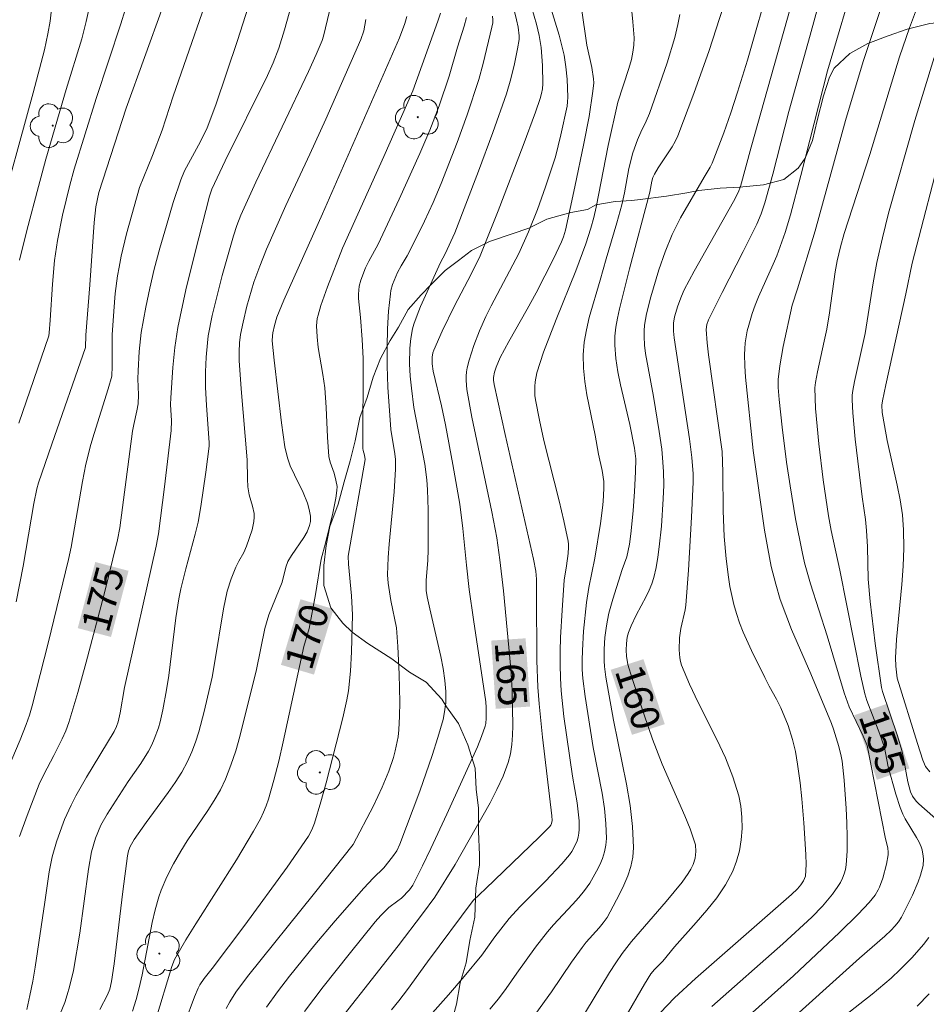
# Model space of a CAD drawing. Units: metres. Extents: x 282157 to 282673, y 1664919 to 1665483.
# Drawn here: x 282375 to 282422, y 1665024 to 1665076 of the extents above; entities that cross this region are included whole.
import ezdxf
from ezdxf.enums import TextEntityAlignment as Align

# ---------------------------------------------------------------- set-up
doc = ezdxf.new("R2010")
doc.units = ezdxf.units.M
doc.header["$MEASUREMENT"] = 0
for name, color, linetype, lineweight, true_color in [('Arvores_Isoladas', 7, 'Continuous', 18, 0x00ff33), ('Curvas_Intermediarias', 7, 'Continuous', 9, 0x783c14), ('Curvas_Mestras', 7, 'Continuous', 20, 0x783c14), ('Topon_Curvas_Mestras', 7, 'Continuous', 9, 0x783c14), ('Vegetacao', 7, 'Orla8', 9, 0x00ff33)]:
    doc.layers.add(name, color=color, linetype=linetype, lineweight=lineweight, true_color=true_color)
doc.layers.add('Topon_Curvas_Mestras_Masc', color=255, linetype='Continuous', lineweight=9)
doc.styles.add('Arial', font='arial.ttf', dxfattribs={"height": 1.5})
doc.styles.get("Standard").update_dxf_attribs({"font": 'arial.ttf'})
doc.linetypes.add('Orla8', pattern='A,6,-0.5,["V",Standard,S=1,R=0,X=-0.5,Y=-1],-0.5,6,-0.5,["V",Standard,S=1,R=0,X=-0.5,Y=-1],-0.5', length=14)

# ---------------------------------------------------------------- blocks, each defined once
blk = doc.blocks.new('Arvore')
at = {"layer": 'Arvores_Isoladas'}
blk.add_lwpolyline([(-0.718, 0.493, 0.872324), (-0.722, -0.551, 0.862983), (0.284, -0.827, 0.900105), (0.89, 0.029, 0.863155), (0.262, 0.861, 0.882486)], format="xyb", close=True, dxfattribs=at)
blk.add_circle((0, 0), 0.0286, dxfattribs=at)

msp = doc.modelspace()

# ---------------------------------------------------------------- linework, layer by layer
at = {"layer": 'Curvas_Intermediarias', "flags": 128}
for points, elevation in [([(282373.157, 1665090.65), (282375.213, 1665088.522), (282375.881, 1665087.8), (282376.526, 1665087.061), (282377.141, 1665086.301), (282377.47, 1665085.84), (282377.773, 1665085.358), (282378.319, 1665084.351), (282379.101, 1665082.733), (282379.139, 1665082.57), (282379.152, 1665082.315), (282379.087, 1665081.093), (282378.986, 1665080.244), (282378.784, 1665079.01), (282378.56, 1665077.779), (282378.169, 1665075.944), (282377.928, 1665075.033), (282377.109, 1665072.386), (282376.049, 1665068.723), (282375.657, 1665067.302), (282375.056, 1665064.986), (282374.67, 1665063.439)], 179), ([(282385.088, 1665078.824), (282382.716, 1665072.028), (282382.147, 1665070.249), (282381.641, 1665068.931), (282380.955, 1665067.25), (282380.282, 1665064.818), (282380.005, 1665063.653), (282379.886, 1665063.067), (282379.807, 1665062.612), (282379.688, 1665061.695), (282379.605, 1665060.773), (282379.523, 1665059.522), (282379.519, 1665057.877), (282379.501, 1665057.365), (282379.311, 1665056.706), (282378.583, 1665054.365), (282378.413, 1665053.776), (282378.152, 1665052.742), (282377.974, 1665051.85), (282377.375, 1665048.41), (282377.24, 1665047.757), (282376.172, 1665043.372), (282375.334, 1665040.091), (282375.192, 1665039.596), (282375.024, 1665039.109), (282374.704, 1665038.303), (282373.486, 1665035.453)], 176), ([(282403.839, 1665078.713), (282404.402, 1665074.697), (282404.666, 1665073.528), (282404.762, 1665072.934), (282404.769, 1665072.734), (282404.726, 1665072.302), (282404.521, 1665070.973), (282404.249, 1665069.553), (282403.783, 1665067.279), (282403.292, 1665065.012), (282403.192, 1665064.656), (282403.087, 1665064.4), (282402.652, 1665063.506), (282401.747, 1665061.735), (282401.283, 1665060.869), (282400.325, 1665059.183), (282399.865, 1665058.331), (282399.649, 1665057.835), (282399.569, 1665057.578), (282399.518, 1665057.299), (282399.521, 1665057.146), (282399.555, 1665056.918), (282400.133, 1665054.305), (282401.618, 1665047.777), (282401.733, 1665047.136), (282401.763, 1665046.723), (282401.775, 1665045.957), (282401.779, 1665042.461), (282401.832, 1665041.066), (282401.9, 1665040.191), (282402.081, 1665038.444), (282402.58, 1665034.329), (282402.588, 1665034.083), (282402.559, 1665033.929), (282402.515, 1665033.831), (282402.452, 1665033.748), (282401.906, 1665033.202), (282399.104, 1665030.518), (282398.457, 1665029.881), (282396.049, 1665026.681), (282395.009, 1665025.234), (282394.554, 1665024.633), (282394.168, 1665024.162)], 164), ([(282418.57, 1665078.623), (282417.017, 1665073.364), (282415.632, 1665067.873), (282415.087, 1665065.81), (282414.803, 1665064.884), (282414.36, 1665063.671), (282414.18, 1665063.235), (282413.4, 1665061.516), (282413.223, 1665061.082), (282413.066, 1665060.64), (282412.891, 1665060.04), (282412.819, 1665059.733), (282412.714, 1665059.112), (282412.685, 1665058.801), (282412.674, 1665058.491), (282412.684, 1665057.904), (282412.719, 1665057.316), (282413.119, 1665053.472), (282413.726, 1665049.285), (282413.888, 1665048.333), (282414.079, 1665047.389), (282414.308, 1665046.456), (282414.55, 1665045.656), (282414.832, 1665044.867), (282415.142, 1665044.086), (282416.142, 1665041.762), (282417.23, 1665039.157), (282417.336, 1665038.861), (282417.614, 1665037.958), (282417.747, 1665037.45), (282417.796, 1665037.194), (282417.894, 1665036.198), (282418.005, 1665034.708), (282418.041, 1665033.962), (282418.056, 1665033.219), (282418.046, 1665032.482), (282418.005, 1665031.753), (282417.969, 1665031.517), (282417.902, 1665031.284), (282417.81, 1665031.055), (282417.697, 1665030.832), (282417.569, 1665030.616), (282417.287, 1665030.213), (282416.767, 1665029.597), (282416.194, 1665029.018), (282414.688, 1665027.624), (282410.962, 1665024.338)], 157), ([(282416.928, 1665078.231), (282416.115, 1665075.222), (282414.997, 1665071.222), (282414.153, 1665067.94), (282413.742, 1665066.441), (282413.553, 1665065.871), (282413.321, 1665065.318), (282412.609, 1665063.885), (282411.502, 1665061.753), (282410.793, 1665060.321), (282410.703, 1665060.07), (282410.666, 1665059.805), (282410.712, 1665059.1), (282410.786, 1665058.482), (282411.493, 1665053.408), (282411.534, 1665052.339), (282411.561, 1665050.307), (282411.61, 1665048.956), (282411.708, 1665047.798), (282411.831, 1665046.829), (282411.91, 1665046.347), (282412.118, 1665045.396), (282412.25, 1665044.931), (282412.419, 1665044.437), (282412.611, 1665043.95), (282413.047, 1665042.99), (282413.738, 1665041.567), (282413.973, 1665041.111), (282414.349, 1665040.44), (282414.578, 1665039.983), (282414.967, 1665039.05), (282415.196, 1665038.33), (282415.341, 1665037.69), (282415.456, 1665037.041), (282415.591, 1665036.063), (282415.683, 1665035.221), (282415.787, 1665033.953), (282415.887, 1665032.307), (282415.9, 1665031.774), (282415.863, 1665031.166), (282415.769, 1665030.927), (282415.626, 1665030.711), (282415.445, 1665030.497), (282415.142, 1665030.198), (282410.11, 1665025.798), (282408.999, 1665024.792), (282408.256, 1665024.006)], 158), ([(282420.399, 1665078.391), (282419.444, 1665075.527), (282418.894, 1665073.841), (282417.966, 1665070.764), (282416.382, 1665064.983), (282415.455, 1665061.933), (282415.169, 1665061.076), (282414.704, 1665058.919), (282414.527, 1665057.908), (282414.437, 1665057.193), (282414.434, 1665056.772), (282414.483, 1665056.14), (282414.642, 1665054.697), (282414.88, 1665052.85), (282415.063, 1665051.622), (282415.349, 1665049.882), (282415.691, 1665048.152), (282415.825, 1665047.581), (282416.13, 1665046.482), (282417.006, 1665043.762), (282417.594, 1665041.762), (282417.903, 1665040.768), (282418.163, 1665040.041), (282418.899, 1665038.506), (282419.095, 1665038.019), (282420.063, 1665033.126), (282420.179, 1665032.64), (282420.209, 1665032.398), (282420.203, 1665032.278), (282420.123, 1665031.789), (282419.929, 1665031.059), (282419.755, 1665030.593), (282419.687, 1665030.448), (282419.519, 1665030.17), (282419.213, 1665029.787), (282418.626, 1665029.18), (282417.655, 1665028.219), (282415.236, 1665025.94), (282412.599, 1665023.593)], 156), ([(282406.624, 1665077.878), (282406.823, 1665075.925), (282406.882, 1665075.087), (282406.867, 1665074.708), (282406.818, 1665074.331), (282406.746, 1665073.959), (282406.617, 1665073.477), (282406.029, 1665071.715), (282405.533, 1665069.439), (282404.898, 1665066.212), (282404.775, 1665065.678), (282404.624, 1665065.117), (282404.354, 1665064.286), (282403.829, 1665062.883), (282402.796, 1665060.331), (282402.142, 1665058.623), (282401.784, 1665057.534), (282401.696, 1665057.063), (282401.675, 1665056.824), (282401.683, 1665056.347), (282401.714, 1665056.113), (282401.92, 1665055.055), (282402.16, 1665053.999), (282402.956, 1665050.837), (282403.207, 1665049.781), (282403.429, 1665048.724), (282403.45, 1665048.563), (282403.454, 1665048.4), (282403.427, 1665048.071), (282403.341, 1665047.427), (282403.213, 1665046.672), (282403.112, 1665045.096), (282403.034, 1665043.67), (282403.011, 1665042.957), (282403.005, 1665042.246), (282403.021, 1665041.535), (282403.062, 1665040.868), (282403.21, 1665039.537), (282403.656, 1665036.411), (282403.897, 1665035.003), (282403.961, 1665034.536), (282404.002, 1665034.071), (282404.012, 1665033.611), (282403.995, 1665033.412), (282403.955, 1665033.211), (282403.895, 1665033.013), (282403.816, 1665032.818), (282403.613, 1665032.454), (282403.494, 1665032.289), (282403.097, 1665031.812), (282402.239, 1665030.9), (282400.901, 1665029.562), (282400.337, 1665028.952), (282399.591, 1665027.987), (282398.904, 1665027.018), (282397.97, 1665025.899), (282397.148, 1665024.943), (282396.31, 1665024.001)], 163), ([(282389.049, 1665077.277), (282388.558, 1665075.515), (282388.258, 1665074.553), (282387.972, 1665073.785), (282387.672, 1665073.114), (282385.454, 1665068.641), (282384.748, 1665067.165), (282384.626, 1665066.793), (282383.869, 1665063.85), (282383.387, 1665061.883), (282382.964, 1665059.906), (282382.805, 1665058.862), (282382.704, 1665057.809), (282382.596, 1665056.225), (282382.59, 1665055.88), (282382.629, 1665055.015), (282382.62, 1665054.512), (282382.275, 1665051.564), (282381.958, 1665049.094), (282381.832, 1665048.454), (282380.168, 1665041.042), (282379.944, 1665039.724), (282379.841, 1665039.251), (282379.758, 1665039.003), (282379.626, 1665038.736), (282378.176, 1665036.355), (282377.621, 1665035.378), (282377.367, 1665034.879), (282377.033, 1665034.127), (282376.882, 1665033.742), (282376.613, 1665032.961), (282376.386, 1665032.17), (282376.222, 1665031.391), (282376.001, 1665029.806), (282375.489, 1665026.403), (282375.362, 1665025.655), (282375.216, 1665024.912), (282375.043, 1665024.178)], 174), ([(282391.121, 1665077.372), (282390.6, 1665075.179), (282390.528, 1665074.948), (282390.213, 1665074.207), (282389.815, 1665073.328), (282387.057, 1665067.532), (282386.275, 1665065.799), (282386.062, 1665065.258), (282385.88, 1665064.708), (282385.289, 1665062.635), (282384.934, 1665061.242), (282384.774, 1665060.542), (282384.565, 1665059.472), (282384.514, 1665059.1), (282384.449, 1665058.349), (282384.421, 1665057.596), (282384.424, 1665056.76), (282384.474, 1665055.838), (282384.616, 1665053.863), (282384.606, 1665053.688), (282384.432, 1665052.331), (282384.178, 1665050.526), (282384.029, 1665049.716), (282383.878, 1665049.09), (282383.381, 1665047.265), (282383.131, 1665046.226), (282383.023, 1665045.703), (282382.867, 1665044.691), (282382.487, 1665041.684), (282382.378, 1665040.935), (282382.188, 1665039.877), (282382.037, 1665039.252), (282381.946, 1665038.943), (282381.727, 1665038.342), (282381.599, 1665038.052), (282381.425, 1665037.716), (282381.024, 1665037.07), (282380.371, 1665036.123), (282379.256, 1665034.416), (282378.938, 1665033.84), (282378.651, 1665033.158), (282378.442, 1665032.444), (282378.276, 1665031.538), (282377.836, 1665028.18), (282377.491, 1665026.222), (282377.294, 1665025.371), (282377.174, 1665024.953), (282377.035, 1665024.542), (282376.805, 1665023.944)], 173), ([(282401.406, 1665077.079), (282401.765, 1665075.811), (282401.908, 1665075.206), (282402.006, 1665074.587), (282402.084, 1665073.632), (282402.096, 1665072.677), (282402.076, 1665072.42), (282402.027, 1665072.165), (282401.957, 1665071.914), (282401.712, 1665071.201), (282401.066, 1665069.442), (282399.76, 1665066.028), (282398.812, 1665063.662), (282398.35, 1665062.709), (282397.47, 1665061.046), (282396.828, 1665059.726), (282396.384, 1665058.723), (282396.339, 1665058.578), (282396.307, 1665058.35), (282396.307, 1665058.007), (282396.357, 1665057.626), (282396.791, 1665055.8), (282396.99, 1665054.817), (282397.391, 1665052.739), (282397.741, 1665050.653), (282397.903, 1665049.378), (282398.095, 1665047.459), (282398.241, 1665046.181), (282398.463, 1665044.612), (282399.117, 1665040.298), (282399.137, 1665040.001), (282399.138, 1665039.436), (282399.106, 1665039.158), (282399.074, 1665039.024), (282398.891, 1665038.479), (282398.671, 1665037.943), (282397.076, 1665034.419), (282396.233, 1665032.608), (282395.8, 1665031.71), (282395.282, 1665030.69), (282395.104, 1665030.449), (282394.686, 1665030.014), (282394.506, 1665029.864), (282394.029, 1665029.517), (282393.61, 1665029.107), (282393.318, 1665028.777), (282391.941, 1665027.083), (282390.589, 1665025.369), (282389.602, 1665024.072)], 166), ([(282382.187, 1665076.71), (282380.256, 1665071.406), (282378.821, 1665066.977), (282378.66, 1665066.231), (282378.577, 1665065.421), (282378.352, 1665062.155), (282378.144, 1665059.503), (282378.123, 1665058.867), (282376.358, 1665053.795), (282375.671, 1665051.765), (282375.582, 1665051.464), (282375.416, 1665050.696), (282374.855, 1665047.409), (282374.49, 1665045.532)], 177), ([(282380.212, 1665076.563), (282379.987, 1665075.816), (282378.687, 1665071.917), (282377.539, 1665068.211), (282377.3, 1665067.377), (282376.916, 1665065.791), (282376.651, 1665064.476), (282376.51, 1665063.416), (282376.405, 1665062.173), (282376.282, 1665060.302), (282376.229, 1665059.638), (282376.203, 1665059.471), (282374.624, 1665054.9)], 178), ([(282411.549, 1665076.694), (282410.817, 1665074.425), (282410.024, 1665072.175), (282409.173, 1665069.954), (282409.038, 1665069.656), (282408.878, 1665069.37), (282408.144, 1665068.272), (282407.947, 1665067.949), (282407.868, 1665067.763), (282407.817, 1665067.573), (282407.709, 1665066.996), (282406.636, 1665062.978), (282406.119, 1665060.884), (282406.013, 1665060.407), (282405.93, 1665059.931), (282405.881, 1665059.455), (282405.875, 1665058.98), (282405.931, 1665058.288), (282406.036, 1665057.596), (282406.176, 1665056.905), (282406.663, 1665054.83), (282406.902, 1665053.588), (282406.968, 1665053.035), (282406.96, 1665052.341), (282406.907, 1665051.322), (282406.829, 1665050.303), (282406.722, 1665049.104), (282406.648, 1665048.559), (282406.505, 1665047.888), (282406.267, 1665047.236), (282405.763, 1665045.671), (282405.563, 1665044.948), (282405.483, 1665044.583), (282405.43, 1665044.282), (282405.355, 1665043.671), (282405.318, 1665043.055), (282405.319, 1665042.442), (282405.337, 1665042.157), (282405.411, 1665041.587), (282405.81, 1665039.335), (282406.494, 1665035.985), (282406.68, 1665034.873), (282406.809, 1665033.766), (282406.858, 1665032.667), (282406.82, 1665032.168), (282406.713, 1665031.671), (282406.55, 1665031.178), (282406.347, 1665030.692), (282406.118, 1665030.213), (282405.639, 1665029.287), (282405.468, 1665028.999), (282405.27, 1665028.727), (282405.053, 1665028.465), (282404.368, 1665027.698), (282404.158, 1665027.431), (282403.612, 1665026.663), (282402.548, 1665025.107), (282401.739, 1665023.972)], 161), ([(282415.078, 1665076.683), (282413.016, 1665069.353), (282412.464, 1665067.298), (282412.349, 1665066.991), (282412.097, 1665066.518), (282410.031, 1665062.861), (282409.517, 1665061.889), (282409.368, 1665061.558), (282409.178, 1665061.045), (282409.01, 1665060.476), (282408.949, 1665060.135), (282408.943, 1665059.725), (282408.98, 1665059.361), (282409.791, 1665054.075), (282409.92, 1665053.1), (282409.978, 1665052.241), (282409.974, 1665051.811), (282409.895, 1665049.966), (282409.736, 1665047.199), (282409.593, 1665045.358), (282409.561, 1665045.112), (282409.335, 1665044.137), (282409.261, 1665043.648), (282409.241, 1665043.024), (282409.276, 1665042.609), (282409.317, 1665042.407), (282409.378, 1665042.212), (282409.787, 1665041.229), (282410.249, 1665040.258), (282411.221, 1665038.326), (282411.673, 1665037.356), (282412.066, 1665036.375), (282412.37, 1665035.378), (282412.477, 1665034.827), (282412.535, 1665034.252), (282412.542, 1665033.664), (282412.498, 1665033.075), (282412.403, 1665032.499), (282412.257, 1665031.946), (282412.057, 1665031.43), (282411.678, 1665030.718), (282411.218, 1665030.036), (282410.7, 1665029.378), (282410.144, 1665028.734), (282409.005, 1665027.459), (282408.383, 1665026.717), (282407.946, 1665026.268), (282407.756, 1665026.042), (282407.424, 1665025.5), (282406.398, 1665023.724)], 159), ([(282394.978, 1665076.21), (282394.865, 1665075.831), (282394.581, 1665075.08), (282390.553, 1665065.866), (282388.521, 1665061.344), (282388.158, 1665060.453), (282388.028, 1665060.01), (282387.943, 1665059.631), (282387.923, 1665059.467), (282387.918, 1665059.219), (282388.013, 1665058.198), (282388.399, 1665054.909), (282388.583, 1665053.659), (282388.717, 1665053.083), (282388.86, 1665052.665), (282389.077, 1665052.195), (282389.544, 1665051.27), (282389.76, 1665050.705), (282389.856, 1665050.368), (282389.915, 1665050.029), (282389.921, 1665049.752), (282389.874, 1665049.529), (282389.74, 1665049.205), (282389.573, 1665048.906), (282388.918, 1665047.957), (282388.738, 1665047.654), (282388.634, 1665047.361), (282388.437, 1665046.568), (282387.73, 1665044.859), (282387.523, 1665044.145), (282387.085, 1665041.996), (282386.218, 1665038.488), (282386, 1665037.728), (282385.753, 1665036.981), (282385.469, 1665036.251), (282385.196, 1665035.683), (282384.88, 1665035.134), (282384.533, 1665034.599), (282383.448, 1665033.011), (282383.118, 1665032.466), (282382.745, 1665031.803), (282382.393, 1665031.127), (282382.093, 1665030.431), (282381.972, 1665030.075), (282381.787, 1665029.408), (282381.629, 1665028.733), (282381.096, 1665025.998), (282380.945, 1665025.319), (282380.788, 1665024.699), (282380.582, 1665024.095)], 171), ([(282398.092, 1665076.15), (282397.975, 1665075.706), (282397.632, 1665074.6), (282397.194, 1665073.077), (282396.661, 1665071.531), (282396.176, 1665070.249), (282395.654, 1665069.027), (282394.572, 1665066.642), (282393.46, 1665064.271), (282392.985, 1665063.388), (282392.811, 1665063.029), (282392.557, 1665062.398), (282392.471, 1665062.073), (282392.436, 1665061.666), (282392.441, 1665061.422), (282392.538, 1665060.434), (282392.628, 1665059.277), (282392.675, 1665058.292), (282392.662, 1665053.571), (282392.678, 1665053.472), (282392.754, 1665053.228), (282392.784, 1665053), (282391.894, 1665047.932), (282391.917, 1665047.515), (282392.077, 1665045.845), (282392.123, 1665044.858), (282392.07, 1665042.923), (282392.014, 1665041.897), (282391.905, 1665040.88), (282391.827, 1665040.402), (282391.623, 1665039.453), (282390.743, 1665036.06), (282390.466, 1665035.058), (282390.133, 1665033.944), (282389.995, 1665033.593), (282389.813, 1665033.265), (282388.698, 1665031.643), (282386.485, 1665028.597), (282384.773, 1665026.329), (282384.345, 1665025.801), (282384.12, 1665025.476), (282384.025, 1665025.289), (282383.848, 1665024.84), (282383.338, 1665023.486)], 169), ([(282399.459, 1665076.228), (282399.48, 1665076.026), (282399.475, 1665075.881), (282399.433, 1665075.644), (282398.97, 1665073.739), (282398.745, 1665072.911), (282398.128, 1665071.049), (282397.608, 1665069.606), (282396.776, 1665067.461), (282396.352, 1665066.468), (282395.897, 1665065.486), (282395.188, 1665064.027), (282394.992, 1665063.669), (282394.676, 1665063.145), (282394.488, 1665062.785), (282394.228, 1665062.164), (282394.138, 1665061.842), (282394.11, 1665061.678), (282394.014, 1665060.764), (282393.957, 1665059.842), (282393.932, 1665058.917), (282393.937, 1665057.9), (282393.983, 1665056.787), (282394.126, 1665054.563), (282394.348, 1665053.3), (282394.373, 1665052.995), (282394.38, 1665052.493), (282394.306, 1665051.304), (282394.048, 1665048.556), (282393.998, 1665047.869), (282393.965, 1665046.958), (282394.001, 1665046.507), (282394.139, 1665045.609), (282394.429, 1665044.172), (282394.497, 1665043.203), (282394.572, 1665041.741), (282394.601, 1665040.279), (282394.587, 1665039.552), (282394.549, 1665038.829), (282394.509, 1665038.463), (282394.365, 1665037.736), (282394.265, 1665037.376), (282394.028, 1665036.669), (282393.687, 1665035.825), (282393.22, 1665034.846), (282392.163, 1665032.829), (282390.134, 1665030.274), (282386.619, 1665025.91), (282386.005, 1665025.081), (282385.688, 1665024.58), (282385.509, 1665024.229)], 168), ([(282400.594, 1665076.534), (282400.724, 1665076.036), (282400.805, 1665075.653), (282400.857, 1665075.185), (282400.854, 1665074.999), (282400.767, 1665074.513), (282400.609, 1665073.721), (282400.422, 1665072.935), (282400.193, 1665072.162), (282399.482, 1665070.122), (282398.726, 1665068.094), (282397.486, 1665064.876), (282396.973, 1665063.774), (282396.731, 1665063.316), (282395.69, 1665061.018), (282395.505, 1665060.552), (282395.34, 1665060.08), (282395.272, 1665059.838), (282395.179, 1665059.341), (282395.132, 1665058.833), (282395.117, 1665058.007), (282395.15, 1665057.368), (282395.21, 1665056.728), (282395.34, 1665055.725), (282395.918, 1665052.757), (282396.024, 1665051.928), (282396.061, 1665051.407), (282396.095, 1665050.359), (282396.085, 1665048.26), (282396.065, 1665047.725), (282395.991, 1665046.656), (282395.992, 1665046.138), (282396.043, 1665045.805), (282396.175, 1665045.178), (282396.75, 1665042.674), (282396.869, 1665042.046), (282396.964, 1665041.416), (282397.014, 1665040.833), (282397.008, 1665040.242), (282396.934, 1665039.661), (282396.868, 1665039.378), (282396.597, 1665038.434), (282396.303, 1665037.492), (282395.661, 1665035.619), (282394.613, 1665032.846), (282394.443, 1665032.5), (282394.228, 1665032.176), (282393.768, 1665031.599), (282393.203, 1665031.064), (282392.716, 1665030.53), (282391.213, 1665028.828), (282390.141, 1665027.561), (282388.824, 1665025.93), (282388.19, 1665025.097), (282387.621, 1665024.308)], 167), ([(282409.284, 1665076.31), (282409.18, 1665075.791), (282409.015, 1665075.114), (282408.617, 1665073.772), (282407.693, 1665071.121), (282407.526, 1665070.722), (282407.234, 1665070.14), (282407.057, 1665069.745), (282406.825, 1665069.07), (282406.617, 1665068.238), (282406.385, 1665066.969), (282406.248, 1665066.34), (282405.984, 1665065.394), (282405.415, 1665063.513), (282405.107, 1665062.391), (282404.538, 1665060.441), (282404.385, 1665059.788), (282404.274, 1665059.134), (282404.219, 1665058.478), (282404.23, 1665057.781), (282404.299, 1665057.081), (282404.411, 1665056.379), (282404.844, 1665054.271), (282405.022, 1665053.282), (282405.211, 1665052.418), (282405.297, 1665051.842), (282405.307, 1665051.553), (282405.288, 1665051.076), (282405.248, 1665050.597), (282405.122, 1665049.64), (282404.829, 1665047.82), (282404.515, 1665046.281), (282404.394, 1665045.507), (282404.237, 1665044.001), (282404.174, 1665042.993), (282404.164, 1665042.49), (282404.17, 1665041.989), (282404.199, 1665041.517), (282404.313, 1665040.576), (282404.748, 1665037.9), (282405.203, 1665035.507), (282405.326, 1665034.713), (282405.408, 1665033.923), (282405.435, 1665033.139), (282405.407, 1665032.79), (282405.335, 1665032.442), (282405.225, 1665032.097), (282405.084, 1665031.757), (282404.921, 1665031.426), (282404.557, 1665030.802), (282404.284, 1665030.412), (282403.982, 1665030.04), (282403.659, 1665029.681), (282402.656, 1665028.622), (282402.341, 1665028.256), (282401.725, 1665027.451), (282400.741, 1665026.086), (282400.174, 1665025.271), (282399.781, 1665024.741), (282399.323, 1665024.195)], 162), ([(282392.822, 1665076.042), (282392.713, 1665075.457), (282392.558, 1665075.005), (282390.719, 1665070.833), (282389.882, 1665068.985), (282388.624, 1665066.302), (282387.613, 1665064.016), (282387.259, 1665063.133), (282386.958, 1665062.278), (282386.589, 1665061.035), (282386.384, 1665060.197), (282386.254, 1665059.553), (282386.2, 1665059.1), (282386.179, 1665058.643), (282386.187, 1665058.188), (282386.279, 1665056.698), (282386.6, 1665052.972), (282386.62, 1665051.989), (282386.645, 1665051.555), (282386.705, 1665051.142), (282386.877, 1665050.553), (282386.961, 1665050.163), (282386.97, 1665049.968), (282386.951, 1665049.749), (282386.859, 1665049.309), (282386.564, 1665048.446), (282386.42, 1665048.129), (282386.161, 1665047.67), (282386.007, 1665047.356), (282385.757, 1665046.735), (282385.549, 1665046.1), (282385.356, 1665045.172), (282384.89, 1665042.301), (282384.759, 1665041.587), (282384.354, 1665039.796), (282384.065, 1665038.72), (282383.894, 1665038.193), (282383.698, 1665037.679), (282383.473, 1665037.18), (282383.169, 1665036.619), (282382.83, 1665036.076), (282382.464, 1665035.545), (282381.31, 1665033.98), (282380.68, 1665033.086), (282380.473, 1665032.724), (282380.386, 1665032.485), (282380.332, 1665032.236), (282380.085, 1665030.353), (282379.623, 1665026.579), (282379.492, 1665025.638), (282379.394, 1665025.237), (282379.274, 1665024.952), (282378.884, 1665024.186)], 172), ([(282422.612, 1665074.058), (282421.606, 1665070.753), (282420.229, 1665065.893), (282419.9, 1665064.608), (282419.614, 1665063.314), (282419.424, 1665062.253), (282419, 1665059.591), (282418.431, 1665057.085), (282418.343, 1665056.602), (282418.32, 1665056.36), (282418.316, 1665056.118), (282418.35, 1665055.435), (282418.474, 1665054.068), (282418.84, 1665051.038), (282419.012, 1665049.859), (282419.076, 1665049.268), (282419.116, 1665048.42), (282419.161, 1665046.719), (282419.264, 1665045.559), (282419.523, 1665043.35), (282419.846, 1665041.043), (282419.904, 1665040.837), (282420.694, 1665038.52), (282420.927, 1665037.749), (282421.031, 1665037.283), (282421.147, 1665036.574), (282421.242, 1665036.105), (282421.378, 1665035.588), (282421.481, 1665035.348), (282421.672, 1665035.09), (282421.808, 1665034.949), (282423.287, 1665033.66)], 154), ([(282423.116, 1665069.667), (282421.462, 1665063.276), (282421.125, 1665061.667), (282420.083, 1665056.915), (282419.902, 1665056.068), (282419.868, 1665055.846), (282419.895, 1665055.461), (282420.005, 1665054.778), (282420.159, 1665053.996), (282420.683, 1665051.656), (282420.832, 1665050.875), (282420.947, 1665050.092), (282421.014, 1665049.306), (282421.029, 1665048.354), (282420.993, 1665047.399), (282420.921, 1665046.441), (282420.646, 1665043.566), (282420.585, 1665042.608), (282420.598, 1665042.161), (282420.668, 1665041.539), (282421.739, 1665038.117), (282422.026, 1665037.237), (282422.168, 1665036.916), (282422.388, 1665036.629)], 153), ([(282422.333, 1665027.942), (282422.059, 1665027.586), (282421.464, 1665026.905), (282420.833, 1665026.266), (282420.359, 1665025.825), (282419.365, 1665024.987), (282417.83, 1665023.775)], 154), ([(282422.361, 1665025.006), (282421.731, 1665024.357)], 153)]:
    msp.add_lwpolyline(points, dxfattribs=dict(at, elevation=elevation))
at = {"layer": 'Curvas_Mestras', "flags": 128}
for points, elevation in [([(282373.779, 1665088.103), (282374.714, 1665087.027), (282375.154, 1665086.47), (282375.395, 1665086.137), (282375.623, 1665085.791), (282376.038, 1665085.071), (282376.394, 1665084.326), (282376.627, 1665083.711), (282376.737, 1665083.215), (282376.788, 1665082.705), (282376.792, 1665082.195), (282376.757, 1665081.339), (282376.64, 1665079.623), (282376.482, 1665077.908), (282376.278, 1665075.969), (282376.157, 1665075.296), (282375.97, 1665074.459), (282375.385, 1665072.198), (282373.458, 1665065.256)], 180), ([(282414.064, 1665078.267), (282412.826, 1665073.92), (282412.313, 1665072.235), (282411.961, 1665071.165), (282411.586, 1665070.102), (282410.986, 1665068.523), (282410.878, 1665068.305), (282410.552, 1665067.786), (282409.32, 1665065.664), (282408.885, 1665064.79), (282408.509, 1665063.875), (282408.18, 1665062.938), (282407.754, 1665061.513), (282407.533, 1665060.634), (282407.434, 1665060.038), (282407.409, 1665059.74), (282407.406, 1665059.443), (282407.434, 1665058.993), (282407.488, 1665058.543), (282407.898, 1665056.29), (282408.204, 1665054.454), (282408.334, 1665053.535), (282408.382, 1665053.074), (282408.426, 1665052.362), (282408.438, 1665051.648), (282408.417, 1665050.934), (282408.313, 1665049.495), (282408.206, 1665048.411), (282408.132, 1665047.874), (282408.037, 1665047.343), (282407.918, 1665046.82), (282407.81, 1665046.476), (282407.672, 1665046.141), (282407.513, 1665045.813), (282406.994, 1665044.838), (282406.735, 1665044.281), (282406.597, 1665043.933), (282406.529, 1665043.695), (282406.478, 1665043.356), (282406.466, 1665043.01), (282406.481, 1665042.683), (282406.551, 1665042.26), (282406.781, 1665041.519), (282407.406, 1665039.611), (282407.85, 1665038.348), (282408.356, 1665037.037), (282409.546, 1665034.329), (282409.817, 1665033.649), (282410.057, 1665032.963), (282410.098, 1665032.799), (282410.125, 1665032.452), (282410.084, 1665032.102), (282409.983, 1665031.779), (282409.865, 1665031.537), (282409.724, 1665031.302), (282409.397, 1665030.847), (282408.57, 1665029.834), (282406.744, 1665027.739), (282406.259, 1665027.116), (282405.922, 1665026.629), (282405.596, 1665026.118), (282404.331, 1665024.045)], 160), ([(282402.163, 1665077.792), (282402.952, 1665075.221), (282403.212, 1665074.187), (282403.315, 1665073.562), (282403.371, 1665072.928), (282403.41, 1665071.976), (282403.402, 1665071.74), (282403.37, 1665071.505), (282403.05, 1665069.997), (282402.763, 1665068.85), (282402.247, 1665067.279), (282401.816, 1665066.095), (282401.348, 1665064.925), (282400.837, 1665063.786), (282399.386, 1665061.044), (282399.12, 1665060.486), (282398.788, 1665059.736), (282398.483, 1665058.972), (282398.232, 1665058.197), (282398.136, 1665057.806), (282398.1, 1665057.584), (282398.084, 1665057.357), (282398.084, 1665057.128), (282398.124, 1665056.665), (282398.378, 1665055.214), (282399.425, 1665050.254), (282399.687, 1665048.883), (282399.855, 1665047.746), (282400.047, 1665046.11), (282400.422, 1665042.022), (282400.496, 1665040.91), (282400.52, 1665039.049), (282400.511, 1665038.552), (282400.475, 1665038.062), (282400.402, 1665037.582), (282400.28, 1665037.117), (282400.014, 1665036.401), (282399.696, 1665035.698), (282399.341, 1665035.006), (282397.511, 1665031.78), (282396.435, 1665030.069), (282395.798, 1665029.199), (282394.517, 1665027.52), (282390.336, 1665022.203)], 165), ([(282422.11, 1665077.725), (282421.33, 1665075.607), (282420.802, 1665074.096), (282419.241, 1665068.968), (282417.904, 1665064.834), (282417.701, 1665064.141), (282417.526, 1665063.397), (282417.42, 1665062.834), (282417.123, 1665060.684), (282416.989, 1665059.826), (282416.857, 1665059.187), (282416.491, 1665057.596), (282416.386, 1665057.029), (282416.359, 1665056.743), (282416.402, 1665055.67), (282416.566, 1665053.808), (282416.794, 1665051.923), (282417.078, 1665050.035), (282417.221, 1665049.274), (282417.677, 1665047.203), (282418.775, 1665041.646), (282418.976, 1665040.725), (282419.077, 1665040.374), (282419.762, 1665038.604), (282420.003, 1665037.912), (282420.07, 1665037.622), (282420.202, 1665036.886), (282420.602, 1665035.459), (282420.835, 1665034.758), (282420.969, 1665034.415), (282421.089, 1665034.161), (282421.692, 1665033.195), (282421.826, 1665032.95), (282421.936, 1665032.696), (282421.984, 1665032.543), (282422.047, 1665032.217), (282422.059, 1665032.049), (282422.039, 1665031.72), (282421.9, 1665031.21), (282421.773, 1665030.859), (282421.477, 1665030.164), (282420.906, 1665029.021), (282420.743, 1665028.779), (282420.557, 1665028.551), (282420.359, 1665028.336), (282420.024, 1665028.017), (282418.701, 1665026.864), (282414.493, 1665023.082)], 155), ([(282386.655, 1665076.698), (282386.089, 1665074.953), (282384.959, 1665071.584), (282384.51, 1665070.379), (282384.162, 1665069.657), (282383.325, 1665068.113), (282383.119, 1665067.648), (282382.73, 1665066.461), (282382.365, 1665065.263), (282382.024, 1665064.059), (282381.734, 1665062.963), (282381.495, 1665061.973), (282381.281, 1665060.978), (282381.046, 1665059.647), (282380.943, 1665058.645), (282380.884, 1665057.64), (282380.878, 1665057.221), (282380.903, 1665056.383), (282380.889, 1665055.911), (282380.826, 1665055.537), (282380.663, 1665054.828), (282380.596, 1665054.471), (282379.922, 1665049.408), (282379.812, 1665048.778), (282379.084, 1665045.869), (282378.154, 1665042.37), (282377.718, 1665040.788), (282377.249, 1665039.217), (282377.088, 1665038.786), (282376.895, 1665038.367), (282376.463, 1665037.493), (282375.935, 1665036.495), (282375.7, 1665035.983), (282375.062, 1665034.345), (282374.664, 1665033.242)], 175), ([(282396.734, 1665076.38), (282396.601, 1665075.967), (282395.294, 1665072.304), (282393.772, 1665068.879), (282391.593, 1665064.066), (282390.804, 1665062.043), (282390.463, 1665061.061), (282390.318, 1665060.565), (282390.278, 1665060.379), (282390.244, 1665059.998), (282390.268, 1665059.416), (282390.327, 1665058.869), (282390.576, 1665057.453), (282390.676, 1665056.742), (282390.746, 1665055.715), (282390.806, 1665054.17), (282390.886, 1665053.147), (282390.951, 1665052.852), (282391.157, 1665052.276), (282391.252, 1665051.913), (282391.312, 1665051.582), (282391.308, 1665051.363), (282391.246, 1665050.969), (282391.085, 1665050.182), (282390.709, 1665048.613), (282390.474, 1665047.78), (282390.183, 1665045.916), (282389.858, 1665044.146), (282389.576, 1665043.195), (282388.491, 1665038.208), (282388.258, 1665037.198), (282388.004, 1665036.195), (282387.724, 1665035.202), (282387.605, 1665034.852), (282387.462, 1665034.51), (282387.3, 1665034.175), (282386.939, 1665033.519), (282386.046, 1665032.026), (282383.907, 1665028.67), (282383.384, 1665027.826), (282382.791, 1665026.801), (282382.654, 1665026.438), (282381.794, 1665023.598)], 170)]:
    msp.add_lwpolyline(points, dxfattribs=dict(at, elevation=elevation))
at = {"layer": 'Topon_Curvas_Mestras_Masc'}
for points in [[(282379.464, 1665043.696, 175), (282380.385, 1665047.161, 175), (282377.719, 1665044.16, 175), (282378.639, 1665047.625, 175)], [(282390.104, 1665041.724, 170), (282391.126, 1665045.16, 170), (282388.373, 1665042.238, 170), (282389.395, 1665045.675, 170)], [(282399.396, 1665043.508, 165), (282399.632, 1665039.931, 165), (282401.198, 1665043.627, 165), (282401.434, 1665040.05, 165)], [(282405.658, 1665041.974, 160), (282406.774, 1665038.567, 160), (282407.374, 1665042.536, 160), (282408.49, 1665039.129, 160)], [(282418.434, 1665039.599, 155), (282419.614, 1665036.214, 155), (282420.139, 1665040.194, 155), (282421.32, 1665036.809, 155)]]:
    msp.add_solid(points, dxfattribs=at)
at = {"layer": 'Vegetacao', "flags": 128}
msp.add_lwpolyline([(282442.066, 1664924.025), (282441.703, 1664924.703), (282440.765, 1664925.229), (282439.763, 1664925.579), (282438.699, 1664925.93), (282437.76, 1664926.222), (282436.695, 1664926.573), (282435.631, 1664926.865), (282434.943, 1664927.332), (282434.005, 1664928.149), (282433.506, 1664928.966), (282433.32, 1664929.783), (282433.134, 1664930.949), (282433.012, 1664932.116), (282432.888, 1664932.874), (282432.264, 1664933.982), (282431.514, 1664934.683), (282431.014, 1664935.208), (282430.264, 1664935.967), (282429.703, 1664937.134), (282429.767, 1664937.658), (282429.832, 1664938.708), (282429.772, 1664939.875), (282429.648, 1664940.458), (282428.772, 1664941.042), (282427.708, 1664941.334), (282426.644, 1664941.685), (282426.017, 1664941.743), (282425.015, 1664941.802), (282424.577, 1664942.094), (282423.701, 1664942.794), (282423.014, 1664943.67), (282422.452, 1664944.545), (282420.827, 1664946.237), (282419.826, 1664946.879), (282418.888, 1664947.347), (282417.886, 1664947.755), (282416.759, 1664947.989), (282415.882, 1664948.34), (282414.63, 1664948.632), (282413.503, 1664949.216), (282413.129, 1664949.625), (282412.692, 1664950.616), (282412.507, 1664951.608), (282412.321, 1664952.483), (282412.134, 1664953.125), (282411.384, 1664953.825), (282410.446, 1664954.351), (282409.63, 1664954.059), (282408.877, 1664953.477), (282408.186, 1664952.835), (282407.245, 1664952.136), (282406.493, 1664952.195), (282405.365, 1664952.196), (282404.237, 1664952.196), (282403.109, 1664952.197), (282402.358, 1664952.372), (282401.231, 1664952.606), (282399.915, 1664952.665), (282399.665, 1664952.782), (282398.6, 1664952.958), (282397.535, 1664953.133), (282396.095, 1664953.426), (282395.03, 1664953.543), (282394.779, 1664953.66), (282393.652, 1664953.952), (282392.838, 1664954.069), (282392.776, 1664954.128), (282391.774, 1664954.595), (282390.459, 1664955.062), (282389.333, 1664955.53), (282388.707, 1664955.88), (282387.768, 1664956.347), (282386.766, 1664956.523), (282385.638, 1664956.523), (282385.2, 1664956.582), (282384.261, 1664956.874), (282383.008, 1664957.108), (282381.818, 1664957.401), (282380.879, 1664957.634), (282380.128, 1664957.985), (282379.064, 1664958.335), (282377.874, 1664958.744), (282377.311, 1664958.92), (282376.685, 1664959.212), (282375.746, 1664959.62), (282374.682, 1664960.029), (282374.118, 1664960.146), (282373.68, 1664960.438), (282372.616, 1664960.905), (282371.677, 1664961.198), (282371.239, 1664961.373), (282370.3, 1664961.957), (282369.111, 1664962.482), (282367.858, 1664962.775), (282367.545, 1664962.775), (282366.606, 1664963.184), (282365.542, 1664963.534), (282364.352, 1664963.71), (282364.102, 1664963.943), (282363.163, 1664964.411), (282362.162, 1664964.878), (282361.035, 1664965.287), (282360.346, 1664965.637), (282359.282, 1664965.929), (282358.092, 1664966.105), (282357.215, 1664966.28), (282356.088, 1664966.689), (282354.836, 1664967.04), (282354.398, 1664967.274), (282353.459, 1664967.857), (282352.458, 1664968.5), (282351.896, 1664969.083), (282351.271, 1664969.9), (282350.584, 1664970.717), (282349.584, 1664971.592), (282348.833, 1664972.351), (282346.083, 1664974.861), (282345.332, 1664975.561), (282344.458, 1664976.67), (282343.77, 1664977.428), (282343.271, 1664978.362), (282342.835, 1664979.412), (282342.337, 1664980.579), (282342.151, 1664981.57), (282342.029, 1664982.737), (282342.031, 1664983.903), (282342.159, 1664985.07), (282342.538, 1664986.003), (282343.104, 1664987.11), (282343.984, 1664988.043), (282344.988, 1664988.801), (282345.867, 1664989.442), (282346.933, 1664989.908), (282348.25, 1664990.257), (282349.378, 1664990.373), (282349.879, 1664990.373), (282350.944, 1664990.372), (282351.946, 1664990.196), (282353.011, 1664990.079), (282353.387, 1664990.02), (282354.828, 1664989.786), (282355.892, 1664989.494), (282356.268, 1664989.377), (282357.207, 1664988.968), (282358.459, 1664988.559), (282359.398, 1664988.209), (282359.836, 1664987.975), (282360.9, 1664987.508), (282361.588, 1664986.866), (282361.713, 1664986.808), (282362.525, 1664985.991), (282363.338, 1664985.349), (282364.276, 1664984.532), (282364.902, 1664984.065), (282365.715, 1664983.539), (282366.216, 1664983.422), (282367.343, 1664983.072), (282368.345, 1664982.954), (282369.41, 1664982.895), (282370.413, 1664982.778), (282371.228, 1664983.011), (282372.669, 1664983.185), (282373.86, 1664983.418), (282375.114, 1664983.767), (282376.181, 1664984.291), (282377.31, 1664984.932), (282378.126, 1664985.398), (282378.816, 1664985.923), (282379.821, 1664986.738), (282381.139, 1664987.613), (282382.143, 1664988.37), (282383.022, 1664989.128), (282383.65, 1664989.769), (282384.216, 1664990.527), (282384.907, 1664991.401), (282385.535, 1664992.043), (282386.101, 1664992.625), (282387.042, 1664993.208), (282388.107, 1664993.382), (282389.172, 1664993.323), (282390.488, 1664993.264), (282391.49, 1664993.147), (282392.493, 1664993.263), (282393.559, 1664993.729), (282394.563, 1664994.37), (282395.254, 1664995.07), (282396.009, 1664996.119), (282396.512, 1664997.11), (282396.828, 1664998.16), (282397.019, 1664999.151), (282397.022, 1665000.434), (282396.962, 1665001.659), (282396.901, 1665002.592), (282396.717, 1665003.876), (282396.218, 1665005.101), (282395.532, 1665006.209), (282394.844, 1665007.026), (282394.095, 1665008.076), (282393.032, 1665008.952), (282392.219, 1665009.477), (282391.531, 1665010.353), (282390.845, 1665011.461), (282390.472, 1665012.569), (282390.537, 1665013.561), (282390.852, 1665014.319), (282391.48, 1665015.135), (282392.485, 1665016.126), (282393.489, 1665016.825), (282394.556, 1665017.525), (282395.435, 1665018.166), (282396.189, 1665019.157), (282396.505, 1665020.265), (282396.758, 1665021.139), (282397.011, 1665022.247), (282397.264, 1665023.297), (282397.58, 1665024.463), (282397.771, 1665025.571), (282398.087, 1665026.621), (282398.277, 1665027.787), (282398.531, 1665029.012), (282398.597, 1665030.528), (282398.788, 1665031.753), (282398.789, 1665032.278), (282398.73, 1665033.503), (282398.733, 1665034.727), (282398.61, 1665035.719), (282398.55, 1665036.827), (282398.177, 1665038.052), (282397.678, 1665039.161), (282397.054, 1665040.036), (282396.804, 1665040.444), (282395.991, 1665041.32), (282395.116, 1665041.845), (282394.177, 1665042.546), (282392.926, 1665043.363), (282392.113, 1665043.947), (282391.613, 1665044.413), (282390.988, 1665045.23), (282390.615, 1665046.397), (282390.618, 1665047.447), (282390.745, 1665048.497), (282390.936, 1665049.488), (282391.377, 1665050.654), (282391.693, 1665051.821), (282392.009, 1665052.928), (282392.262, 1665053.978), (282392.516, 1665055.203), (282392.894, 1665056.252), (282393.21, 1665057.302), (282393.588, 1665058.293), (282394.092, 1665059.226), (282394.532, 1665059.926), (282395.036, 1665060.859), (282395.727, 1665061.616), (282396.229, 1665062.141), (282396.983, 1665062.899), (282397.673, 1665063.423), (282398.364, 1665063.948), (282399.305, 1665064.414), (282400.496, 1665064.821), (282401.374, 1665065.113), (282402.315, 1665065.579), (282403.569, 1665065.928), (282404.447, 1665066.102), (282404.886, 1665066.335), (282405.889, 1665066.51), (282406.766, 1665066.567), (282407.205, 1665066.625), (282408.584, 1665066.8), (282409.649, 1665066.974), (282410.276, 1665067.09), (282411.404, 1665067.206), (282412.407, 1665067.264), (282413.661, 1665067.38), (282414.726, 1665067.671), (282415.48, 1665068.254), (282415.857, 1665068.778), (282416.235, 1665069.711), (282416.488, 1665070.761), (282416.805, 1665072.044), (282417.12, 1665073.035), (282417.372, 1665073.502), (282418.188, 1665074.259), (282419.129, 1665074.784), (282420.196, 1665075.191), (282421.199, 1665075.541), (282422.39, 1665075.831), (282423.393, 1665075.948), (282424.396, 1665076.355), (282425.025, 1665077.113), (282425.591, 1665077.988), (282426.408, 1665079.095), (282427.099, 1665079.97), (282427.853, 1665080.786), (282429.046, 1665081.776), (282429.862, 1665082.359), (282430.741, 1665082.942), (282431.494, 1665083.583), (282432.31, 1665083.991), (282432.498, 1665084.107), (282433.501, 1665084.34), (282434.63, 1665084.689), (282435.319, 1665084.922), (282436.26, 1665085.33), (282437.452, 1665085.737), (282438.33, 1665086.145), (282439.208, 1665086.67), (282440.024, 1665087.252), (282440.778, 1665088.01), (282441.469, 1665088.768), (282442.286, 1665089.759), (282442.853, 1665090.925), (282443.169, 1665092.033), (282443.296, 1665093.083), (282443.362, 1665094.191), (282443.428, 1665095.591), (282443.305, 1665096.815), (282442.932, 1665097.982), (282442.621, 1665099.09), (282442.248, 1665100.082), (282441.749, 1665100.957), (282441.187, 1665101.949), (282440.688, 1665102.708), (282440.063, 1665103.525), (282439.564, 1665104.458), (282439.253, 1665105.216), (282438.941, 1665106.092), (282438.819, 1665107.141), (282438.946, 1665108.075), (282439.01, 1665108.599), (282439.2, 1665109.591), (282439.704, 1665110.64), (282440.145, 1665111.515), (282440.711, 1665112.331), (282441.214, 1665112.972), (282441.779, 1665113.789), (282442.534, 1665114.721), (282443.413, 1665115.537), (282444.041, 1665116.295), (282444.857, 1665117.053), (282445.36, 1665117.519), (282446.239, 1665118.16), (282447.243, 1665119.093), (282448.123, 1665119.967), (282449.064, 1665120.783), (282449.756, 1665121.599), (282450.259, 1665122.59), (282450.638, 1665123.873), (282450.891, 1665124.748), (282450.956, 1665125.798), (282450.896, 1665126.906), (282450.46, 1665128.073), (282449.836, 1665129.239), (282449.025, 1665130.348), (282448.275, 1665131.515), (282447.715, 1665132.798), (282447.341, 1665133.732), (282447.093, 1665134.724), (282446.971, 1665136.065), (282446.973, 1665137.115), (282447.101, 1665138.34), (282447.355, 1665139.681), (282447.672, 1665141.022), (282447.925, 1665142.13), (282448.366, 1665143.063), (282449.433, 1665144.054), (282450.187, 1665144.987), (282450.52, 1665146.287), (282450.523, 1665147.325), (282450.527, 1665148.479), (282450.53, 1665149.402), (282450.533, 1665150.44), (282450.536, 1665151.363), (282450.414, 1665152.402), (282449.915, 1665153.21), (282449.166, 1665154.134), (282448.416, 1665154.711), (282447.291, 1665155.635), (282446.292, 1665156.674), (282445.669, 1665157.944), (282445.548, 1665159.213), (282445.803, 1665160.598), (282446.307, 1665161.52), (282446.812, 1665162.674), (282446.942, 1665163.943), (282446.443, 1665164.866), (282445.443, 1665165.444), (282444.315, 1665165.56), (282443.563, 1665165.676), (282442.561, 1665165.908), (282440.933, 1665166.256), (282439.806, 1665166.487), (282439.43, 1665166.603), (282438.93, 1665166.719), (282437.803, 1665167.297), (282436.551, 1665167.644), (282435.424, 1665167.76), (282434.422, 1665168.107), (282432.919, 1665168.224), (282431.666, 1665168.571), (282430.415, 1665169.149), (282429.413, 1665169.496), (282428.412, 1665169.843), (282427.285, 1665170.075), (282425.281, 1665170.539), (282424.279, 1665170.77), (282423.027, 1665171.117), (282422.15, 1665171.349), (282421.399, 1665171.696), (282420.022, 1665172.158), (282419.021, 1665172.621), (282417.77, 1665173.199), (282416.518, 1665173.546), (282415.767, 1665174.124), (282415.27, 1665175.278), (282414.897, 1665176.201), (282414.775, 1665177.24), (282415.282, 1665179.085), (282416.163, 1665180.238), (282416.792, 1665180.93), (282417.797, 1665181.852), (282418.302, 1665182.775), (282418.431, 1665184.044), (282418.436, 1665185.544), (282418.315, 1665186.928), (282418.068, 1665188.198), (282417.572, 1665189.698), (282417.201, 1665191.198), (282416.955, 1665192.699), (282416.708, 1665194.083), (282416.463, 1665195.583), (282416.592, 1665196.968), (282416.847, 1665198.121), (282417.352, 1665199.39), (282418.231, 1665199.966), (282419.11, 1665200.312), (282419.988, 1665200.542), (282420.992, 1665201.002), (282422.122, 1665201.578), (282423.127, 1665202.5), (282424.134, 1665203.884), (282425.017, 1665205.498), (282425.649, 1665207.228), (282425.782, 1665209.651), (282425.285, 1665210.921), (282424.537, 1665212.191), (282423.663, 1665213.23), (282422.788, 1665214.038), (282421.788, 1665214.962), (282420.789, 1665216.117), (282420.04, 1665217.041), (282419.166, 1665218.08), (282418.669, 1665219.349), (282419.048, 1665220.157), (282420.177, 1665220.733), (282421.057, 1665221.424), (282421.811, 1665222.116), (282422.442, 1665223.384), (282422.696, 1665224.422), (282422.701, 1665225.922), (282422.328, 1665226.961), (282421.705, 1665228), (282420.828, 1665228.232), (282419.7, 1665228.233), (282418.446, 1665228.118), (282417.066, 1665227.658), (282416.437, 1665226.736), (282415.054, 1665225.468), (282413.922, 1665224.084), (282413.167, 1665223.277), (282412.162, 1665222.47), (282410.655, 1665221.664), (282408.898, 1665220.858), (282408.145, 1665220.397), (282407.517, 1665220.167), (282406.513, 1665219.706), (282405.259, 1665219.246), (282403.503, 1665218.901), (282402.374, 1665218.672), (282401.497, 1665218.672), (282400.62, 1665218.904), (282399.494, 1665219.482), (282398.745, 1665220.29), (282397.996, 1665221.329), (282397.123, 1665222.484), (282396.5, 1665223.638), (282396.002, 1665224.677), (282395.504, 1665225.831), (282394.881, 1665226.87), (282394.132, 1665227.794), (282393.508, 1665228.717), (282392.884, 1665229.641), (282392.261, 1665230.795), (282391.513, 1665231.95), (282390.765, 1665233.22), (282390.142, 1665234.374), (282389.394, 1665235.528), (282388.646, 1665236.453), (282387.524, 1665237.839), (282386.901, 1665238.648), (282386.154, 1665239.804), (282385.905, 1665240.035), (282385.655, 1665240.15), (282384.654, 1665240.151), (282383.277, 1665240.036), (282381.149, 1665239.691), (282379.522, 1665239.577), (282378.146, 1665239.578), (282377.144, 1665239.116), (282375.891, 1665238.77), (282375.139, 1665238.424), (282374.388, 1665238.078), (282373.26, 1665237.617), (282372.133, 1665237.156), (282371.255, 1665236.694), (282370.003, 1665236.349), (282367.999, 1665235.541), (282366.496, 1665235.08), (282364.867, 1665234.273), (282363.99, 1665233.927), (282362.361, 1665233.119), (282360.732, 1665232.543), (282359.605, 1665232.082), (282358.852, 1665231.504), (282357.724, 1665230.697), (282356.847, 1665230.351), (282355.844, 1665229.889), (282354.967, 1665229.312), (282353.964, 1665228.62), (282352.961, 1665228.159), (282352.209, 1665227.582), (282351.958, 1665227.351), (282351.331, 1665226.889), (282350.203, 1665226.197), (282349.45, 1665225.504), (282349.073, 1665225.158), (282348.321, 1665224.697), (282347.318, 1665224.004), (282346.315, 1665223.427), (282346.064, 1665223.081), (282345.186, 1665222.504), (282344.183, 1665221.927), (282343.056, 1665221.466), (282342.554, 1665221.12), (282341.802, 1665220.658), (282340.549, 1665220.081), (282339.547, 1665219.736), (282338.169, 1665219.159), (282336.666, 1665218.698), (282335.54, 1665218.583), (282334.539, 1665218.468), (282333.412, 1665218.469), (282332.037, 1665218.701), (282331.036, 1665218.817), (282329.91, 1665218.817), (282328.659, 1665218.703), (282327.282, 1665218.588), (282326.156, 1665218.473), (282325.154, 1665218.243), (282324.653, 1665218.012), (282324.277, 1665218.012), (282323.026, 1665217.898), (282321.274, 1665217.783), (282320.398, 1665217.668), (282320.022, 1665217.553), (282319.021, 1665217.438), (282317.519, 1665217.324), (282316.893, 1665217.324), (282315.767, 1665217.209), (282314.765, 1665216.863), (282313.639, 1665216.864), (282312.137, 1665216.865), (282311.136, 1665216.865), (282308.883, 1665216.405), (282307.63, 1665215.828), (282306.627, 1665215.367), (282303.244, 1665213.867), (282301.992, 1665213.406), (282300.739, 1665212.945), (282299.612, 1665212.484), (282298.484, 1665211.907), (282297.481, 1665211.214), (282296.727, 1665210.406), (282296.349, 1665209.367), (282296.346, 1665208.328), (282297.218, 1665207.288), (282297.965, 1665206.132), (282298.587, 1665204.977), (282298.835, 1665204.053), (282298.831, 1665202.898), (282298.326, 1665201.397), (282297.822, 1665200.473), (282297.193, 1665199.318), (282296.44, 1665198.395), (282293.928, 1665195.393), (282292.923, 1665194.239), (282291.793, 1665192.738), (282291.164, 1665191.815), (282290.411, 1665191.007), (282289.783, 1665190.199), (282288.778, 1665189.044), (282287.9, 1665188.236), (282286.772, 1665187.775), (282285.769, 1665187.198), (282284.391, 1665186.622), (282284.015, 1665186.391), (282283.013, 1665186.045), (282281.636, 1665185.699), (282280.633, 1665185.238), (282279.506, 1665184.892), (282276.876, 1665183.97), (282275.873, 1665183.277), (282275.12, 1665182.7), (282274.744, 1665182.239), (282273.612, 1665180.391), (282273.734, 1665179.352), (282273.982, 1665178.89), (282274.605, 1665177.965), (282274.726, 1665176.695), (282274.598, 1665175.655), (282274.219, 1665174.616), (282273.09, 1665173.693), (282271.713, 1665173.347), (282270.211, 1665173.348), (282269.086, 1665173.58), (282268.085, 1665173.58), (282266.835, 1665173.812), (282265.959, 1665173.928), (282264.708, 1665173.929), (282263.332, 1665173.93), (282256.06, 1665169.314), (282254.053, 1665167.699), (282253.05, 1665166.891), (282252.047, 1665166.314), (282250.668, 1665165.391), (282249.415, 1665164.814), (282248.537, 1665164.237), (282248.036, 1665164.006), (282247.661, 1665164.006), (282246.159, 1665163.892), (282244.908, 1665163.893), (282243.781, 1665163.778), (282243.281, 1665163.778), (282242.906, 1665163.778), (282239.905, 1665164.473), (282239.405, 1665164.704), (282238.53, 1665164.821), (282237.28, 1665165.168), (282235.779, 1665165.4), (282234.403, 1665165.401), (282233.652, 1665165.401), (282232.903, 1665165.863), (282232.28, 1665166.788), (282231.531, 1665167.481), (282230.532, 1665167.944), (282229.408, 1665168.522), (282228.408, 1665168.985), (282227.408, 1665169.332), (282226.534, 1665169.794), (282225.659, 1665170.141), (282224.534, 1665170.488), (282223.535, 1665171.066), (282221.662, 1665172.107), (282220.288, 1665172.916), (282219.414, 1665173.61), (282218.54, 1665174.188), (282217.416, 1665174.882), (282216.293, 1665175.691), (282215.419, 1665176.269), (282214.294, 1665176.731), (282212.793, 1665176.963), (282210.79, 1665176.618), (282209.035, 1665175.58), (282208.282, 1665174.656), (282207.898, 1665171.884), (282207.893, 1665170.498), (282208.14, 1665169.343), (282208.386, 1665167.957), (282208.632, 1665166.571), (282208.753, 1665165.185), (282208.749, 1665164.03), (282208.495, 1665162.875), (282206.992, 1665162.299), (282205.992, 1665162.53), (282204.992, 1665162.993), (282204.496, 1665164.264), (282204.249, 1665165.419), (282204.128, 1665166.574), (282203.881, 1665167.844), (282203.26, 1665169.231), (282202.386, 1665169.809), (282200.886, 1665170.387), (282199.761, 1665170.619), (282198.76, 1665170.62), (282197.133, 1665170.274), (282196.005, 1665169.697), (282195.253, 1665169.351), (282194.375, 1665168.659), (282193.121, 1665167.851), (282191.617, 1665166.928), (282189.862, 1665165.774), (282188.232, 1665164.851), (282186.603, 1665164.044), (282185.225, 1665163.467), (282183.471, 1665162.775), (282181.717, 1665162.083), (282180.715, 1665161.737), (282179.463, 1665161.276), (282177.46, 1665160.931), (282176.459, 1665160.931), (282175.207, 1665160.701), (282173.938, 1665160.329)], dxfattribs=at)

# ---------------------------------------------------------------- block references
at = {"layer": 'Arvores_Isoladas'}
for p in [(282395.544, 1665070.931), (282376.409, 1665070.486), (282390.413, 1665036.601), (282381.999, 1665027.108)]:
    msp.add_blockref('Arvore', p, dxfattribs=at)

# ---------------------------------------------------------------- texts
at = {"layer": 'Topon_Curvas_Mestras', "style": 'Arial'}
for s, rotation, p in [('175', 75.1262, (282379.035, 1665045.685, 175)), ('170', 73.4481, (282389.733, 1665043.724, 170)), ('165', 273.7774, (282400.439, 1665041.761, 165)), ('160', 288.1343, (282407.101, 1665040.54, 160)), ('155', 289.2271, (282419.905, 1665038.194, 155))]:
    msp.add_text(s, height=1.5, rotation=rotation, dxfattribs=at).set_placement(p, align=Align.MIDDLE_CENTER)

doc.saveas('drawing.dxf')
